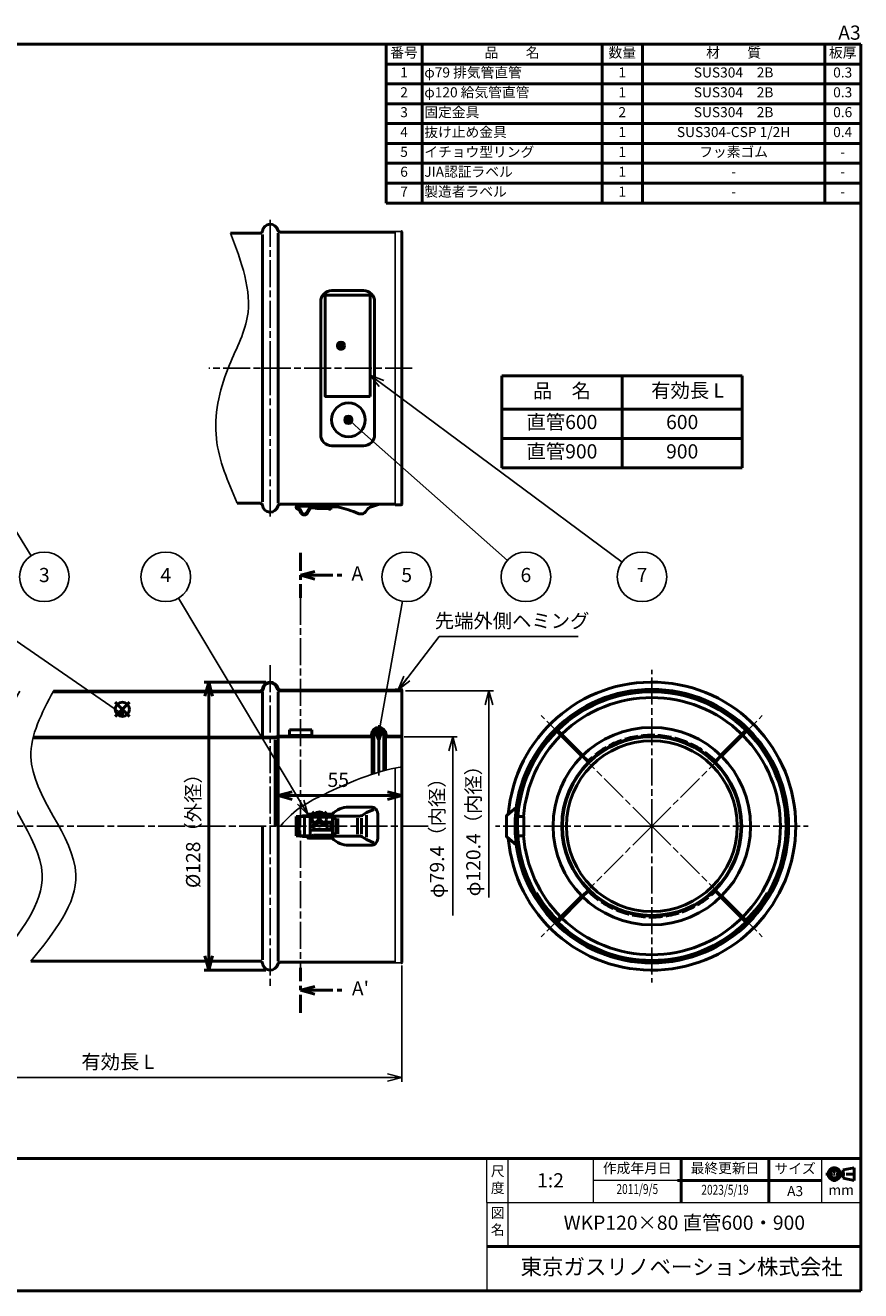
# Model space of a CAD drawing. Units: millimetres. Extents: x 0 to 770, y 0 to 562.
# Drawn here: x 399 to 770, y 0 to 562 of the extents above; entities that cross this region are included whole.
import ezdxf
from ezdxf.enums import TextEntityAlignment as Align

# ---------------------------------------------------------------- set-up
doc = ezdxf.new("R2010")
doc.units = ezdxf.units.MM
doc.header["$LTSCALE"] = 2
for name, pattern in [('AM_ISO02W050x2', [3.75, 3, -0.75]), ('AM_ISO08W050', [18, 12, -1.5, 3, -1.5]), ('AM_ISO08W050x2', [9, 6, -0.75, 1.5, -0.75]), ('CENTER', [7, 4, -1, 1, -1]), ('CENTER2', [1.125, 0.75, -0.125, 0.125, -0.125])]:
    doc.linetypes.add(name, pattern=pattern)
for name, color, linetype, lineweight in [('AM_0', 7, 'Continuous', 50), ('AM_10', 7, 'AM_ISO08W050', 50), ('AM_3', 3, 'AM_ISO02W050x2', 35), ('AM_5', 2, 'Continuous', 25), ('AM_7', 4, 'AM_ISO08W050x2', 25), ('AM_8', 1, 'Continuous', 25), ('AM_BOR', 7, 'Continuous', 50)]:
    doc.layers.add(name, color=color, linetype=linetype, lineweight=lineweight)
doc.layers.add('AM_12', color=7, linetype='Continuous', lineweight=50, plot=False)
doc.styles.add('ACJISTS', font='simplex.shx', dxfattribs={"bigfont": 'bigfont.shx'})
doc.styles.add('SIMPLEX', font='simplex', dxfattribs={"bigfont": 'bigfont'})
doc.styles.get("Standard").update_dxf_attribs({"font": 'simplex.shx', "bigfont": 'bigfont.shx'})
doc.dimstyles.new('AM_JIS$0', dxfattribs={"dimtxt": 3.15, "dimasz": 3.15, "dimexe": 1, "dimexo": 1, "dimgap": 1.5, "dimtad": 3, "dimdec": 8, "dimdsep": 46, "dimtxsty": 'STANDARD', "dimblk": 'OPEN30', "dimcen": 0, "dimclrd": 2, "dimclre": 2, "dimclrt": 2, "dimadec": 8, "dimazin": 2, "dimtol": 1, "dimtp": 0.1, "dimtm": 0.1, "dimtfac": 0.51, "dimtdec": 8, "dimtmove": 0, "dimatfit": 3, "dimldrblk": 'OPEN30', "dimfxl": 1, "dimlwd": -1, "dimlwe": -1, "dimarcsym": 0})
doc.dimstyles.new('AM_JIS$4', dxfattribs={"dimtxt": 3.15, "dimasz": 3.15, "dimexe": 1, "dimexo": 1, "dimgap": 1.5, "dimtad": 3, "dimtoh": 1, "dimdec": 8, "dimdsep": 46, "dimtxsty": 'STANDARD', "dimblk": 'OPEN30', "dimcen": 0, "dimse1": 1, "dimclrd": 2, "dimclre": 2, "dimclrt": 2, "dimadec": 0, "dimazin": 2, "dimtp": 0.1, "dimtm": 0.1, "dimtfac": 0.71, "dimtdec": 8, "dimtofl": 0, "dimtmove": 0, "dimatfit": 0, "dimldrblk": 'OPEN30', "dimfxl": 1, "dimlwd": -1, "dimlwe": -1, "dimarcsym": 0})

# ---------------------------------------------------------------- blocks, each defined once
blk = doc.blocks.new('WEB用JIS-A3')
at = {"layer": 'AM_BOR'}
for p, q in [((385, 277), (0, 277)), ((385, 277), (385, 0)), ((0, 0), (385, 0)), ((298.5, 0), (298.5, 0))]:
    blk.add_line(p, q, dxfattribs=at)
at = {"layer": 'AM_BOR', "style": 'SIMPLEX'}
blk.add_text('A3', height=3.15, dxfattribs=at).set_placement((385, 277), align=Align.BOTTOM_RIGHT)
blk = doc.blocks.new('A$C9c61d248')
at = {"layer": 'AM_BOR', "color": 2, "insert": (12, 5.97), "char_height": 4.48, "width": 24, "attachment_point": 5, "style": 'SIMPLEX'}
blk.add_mtext('図\\P名', dxfattribs=at)
blk = doc.blocks.new('A$C2ce45380')
at = {"layer": 'AM_BOR', "color": 2, "insert": (12, 5.97), "char_height": 4.48, "width": 24, "attachment_point": 5, "style": 'SIMPLEX'}
blk.add_mtext('尺\\P度', dxfattribs=at)
blk = doc.blocks.new('WEB用TGRV表題欄A3')
at = {"layer": 'AM_BOR'}
for p, q in [((385, 29.4), (0, 29.4)), ((345.09, 29.23), (345.09, 19.78)), ((364.59, 29.23), (364.59, 19.78)), ((385, 29.4), (385, 0)), ((301.9, 9.8), (385, 9.8)), ((0, 0), (385, 0))]:
    blk.add_line(p, q, dxfattribs=at)
at = {"layer": 'AM_BOR', "color": 2}
for p, q in [((10.98, 25.55), (10.98, 29.4)), ((0, 25.55), (10.98, 25.55)), ((381.13, 26.82), (383.58, 27.3)), ((381.13, 26.82), (381.13, 24.99)), ((383.58, 27.3), (383.58, 24.51)), ((344.25, 24.5), (376.25, 24.5)), ((383.58, 24.51), (381.13, 24.99))]:
    blk.add_line(p, q, dxfattribs=at)
at = {"layer": 'AM_BOR', "lineweight": 20}
for p, q in [((301.9, 19.6), (301.9, 29.4)), ((306.6, 29.4), (306.6, 19.6)), ((325.5, 29.4), (325.5, 19.6)), ((376.25, 29.4), (376.25, 19.6)), ((376.25, 24.5), (325.5, 24.5)), ((301.9, 19.6), (385, 19.6)), ((301.9, 19.6), (301.9, 0)), ((306.6, 19.6), (306.6, 9.8)), ((385, 19.6), (385, 9.8))]:
    blk.add_line(p, q, dxfattribs=at)
at = {"layer": 'AM_BOR', "color": 4, "linetype": 'CENTER2'}
for p, q in [((377.26, 25.91), (383.88, 25.91)), ((379.13, 27.6), (379.13, 24.21))]:
    blk.add_line(p, q, dxfattribs=at)
at = {"layer": 'AM_BOR'}
blk.add_lwpolyline([(0, 29.4), (0, 0)], dxfattribs=at)
at = {"layer": 'AM_BOR', "color": 2}
for radius in [1.39, 0.914]:
    blk.add_circle((379.13, 25.91), radius, dxfattribs=at)
at = {"layer": 'AM_BOR', "lineweight": 20, "xscale": 0.5, "yscale": 0.5}
for name, p in [('A$C2ce45380', (298.32, 21.43)), ('A$C9c61d248', (298.33, 12.13))]:
    blk.add_blockref(name, p, dxfattribs=at)
at = {"layer": 'AM_BOR', "color": 2, "style": 'SIMPLEX'}
for s, p in [('備\u3000考', (5.49, 27.48)), ('作成年月日', (335.34, 26.95)), ('最終更新日', (354.84, 26.95)), ('サイズ', (370.42, 26.86)), ('mm', (380.66, 22.1))]:
    blk.add_text(s, height=2.24, dxfattribs=at).set_placement(p, align=Align.MIDDLE)
blk.add_text('A3', height=2.24, dxfattribs=at).set_placement((370.42, 22.14), align=Align.MIDDLE_CENTER)
at = {"layer": 'AM_BOR', "color": 2, "insert": (309.39, 7.04), "char_height": 3.5, "width": 75.6206, "attachment_point": 1}
blk.add_mtext('{\\fMeiryo|b1|i0|c128|p50;東京ガスリノベーション株式会社}', dxfattribs=at)
at = {"layer": 'AM_BOR', "color": 2}
for tag, p in [('GEN-TITLE-SCA', (316.05, 24.12)), ('タイトル1', (345.8, 14.7))]:
    blk.add_attdef(tag, text='', height=3.15, dxfattribs=at).set_placement(p, align=Align.MIDDLE)
at = {"layer": 'AM_BOR', "color": 2, "style": 'ACJISTS'}
for tag, p in [('備考1', (4.77, 20.69)), ('備考2', (4.77, 16.49)), ('備考3', (4.77, 12.29)), ('備考4', (4.77, 8.09)), ('備考5', (4.77, 3.87))]:
    blk.add_attdef(tag, p, '', height=2.25, dxfattribs=at)
at = {"layer": 'AM_BOR', "color": 2, "width": 0.75}
for tag, p in [('GEN-TITLE-DAT', (335.34, 22.3)), ('GEN-TITLE-DA', (354.84, 22.14))]:
    blk.add_attdef(tag, text='', height=2.2, dxfattribs=at).set_placement(p, align=Align.MIDDLE)
blk = doc.blocks.new('_Open30')
at = {"color": 0, "linetype": 'ByBlock', "lineweight": -2}
for p, q in [((-1, 0.268), (0, 0)), ((0, 0), (-1, -0.268)), ((0, 0), (-1, 0))]:
    blk.add_line(p, q, dxfattribs=at)
blk = doc.blocks.new('*D44')
at = {"layer": 'AM_5', "color": 2, "transparency": 16777216}
for p, q in [((567, 246.17), (590.63, 246.17)), ((588.63, 166.77), (588.63, 239.87))]:
    blk.add_line(p, q, dxfattribs=at)
at = {"layer": 'Defpoints', "color": 0, "transparency": 16777216}
for p in [(565, 246.17), (588.63, 246.17), (566, 166.77)]:
    blk.add_point(p, dxfattribs=at)
at = {"layer": 'AM_5', "color": 2, "transparency": 16777216, "xscale": 6.299999999999999, "yscale": 6.299999999999999, "zscale": 6.299999999999999, "rotation": 90}
blk.add_blockref('_Open30', (588.63, 246.17), dxfattribs=at)
at = {"layer": 'AM_5', "color": 2, "transparency": 16777216, "insert": (582.48, 203.32), "char_height": 6.3, "attachment_point": 5, "rotation": 90}
blk.add_mtext('φ79.4（内径）', dxfattribs=at)
blk = doc.blocks.new('_None')
blk = doc.blocks.new('*D45')
at = {"layer": 'AM_5', "color": 2, "transparency": 16777216}
for p, q in [((313.4, 144.47), (313.4, 92.76)), ((566, 144.47), (566, 92.76)), ((319.7, 94.76), (559.7, 94.76))]:
    blk.add_line(p, q, dxfattribs=at)
at = {"layer": 'Defpoints', "color": 0, "transparency": 16777216}
for p in [(313.4, 146.47), (566, 146.47), (566, 94.76)]:
    blk.add_point(p, dxfattribs=at)
at = {"layer": 'AM_5', "color": 2, "transparency": 16777216, "xscale": 6.299999999999999, "yscale": 6.299999999999999, "zscale": 6.299999999999999, "rotation": 180}
blk.add_blockref('_Open30', (313.4, 94.76), dxfattribs=at)
at = {"layer": 'AM_5', "color": 2, "transparency": 16777216, "xscale": 6.299999999999999, "yscale": 6.299999999999999, "zscale": 6.299999999999999}
blk.add_blockref('_Open30', (566, 94.76), dxfattribs=at)
at = {"layer": 'AM_5', "color": 2, "transparency": 16777216, "insert": (439.7, 100.91), "char_height": 6.3, "attachment_point": 5}
blk.add_mtext('有効長 L', dxfattribs=at)
blk = doc.blocks.new('*D47')
at = {"layer": 'AM_0', "color": 2, "transparency": 16777216}
for p, q in [((511, 208.47), (511, 222.06)), ((517.3, 220.06), (559.7, 220.06)), ((566, 193.33), (566, 222.06))]:
    blk.add_line(p, q, dxfattribs=at)
at = {"layer": 'Defpoints', "color": 0, "transparency": 16777216}
for p in [(566, 220.06), (511, 206.47), (566, 191.33)]:
    blk.add_point(p, dxfattribs=at)
at = {"layer": 'AM_0', "color": 2, "transparency": 16777216, "xscale": 6.299999999999999, "yscale": 6.299999999999999, "zscale": 6.299999999999999, "rotation": 180}
blk.add_blockref('_Open30', (511, 220.06), dxfattribs=at)
at = {"layer": 'AM_0', "color": 2, "transparency": 16777216, "xscale": 6.299999999999999, "yscale": 6.299999999999999, "zscale": 6.299999999999999}
blk.add_blockref('_Open30', (566, 220.06), dxfattribs=at)
at = {"layer": 'AM_0', "color": 2, "transparency": 16777216, "insert": (537.75, 226.21), "char_height": 6.3, "attachment_point": 5}
blk.add_mtext('55', dxfattribs=at)
blk = doc.blocks.new('A$C553D3940')
at = {"layer": 'AM_8'}
h = blk.add_hatch(dxfattribs=at)
h.set_pattern_fill('_U', color=256, scale=0.8, angle=45, style=0, pattern_type=0)
h.set_pattern_definition([(45, (-459.19365, -375.9932), (-0.5656854, 0.5656854), [])])
h.paths.add_polyline_path([(0, -2.25), (2.12, -2.25, 0.319507), (2.24, -2.05, 0.388355), (0, 0)])
h.paths.add_polyline_path([(0, 0, 0.388355), (-2.24, -2.05, 0.319507), (-2.12, -2.25), (0, -2.25)])
h.paths.add_polyline_path([(0, -2.25), (-2.12, -2.25, 0.071768), (-2.07, -2.27, -0.293981), (-0.67, -3.46), (-0.19, -4.96, 0.325916), (0, -5.1)])
h.paths.add_polyline_path([(0, -5.1, 0.325916), (0.19, -4.96), (0.67, -3.46, -0.293981), (2.07, -2.27, 0.071768), (2.12, -2.25), (0, -2.25)])
for p, q in [((-0.69, -3.4), (-0.19, -4.96)), ((0.69, -3.4), (0.19, -4.96))]:
    blk.add_line(p, q)
for centre, radius, start, end in [((0, -2.25), 2.25, 5.1042, 174.8958), ((-2.04, -2.07), 0.2, 174.8958, 262.1918), ((-2.3, -3.95), 1.7, 18.9246, 82.1918), ((0, -4.9), 0.2, 197.7935, 342.2065), ((2.3, -3.95), 1.7, 97.8082, 161.0754), ((2.04, -2.07), 0.2, 277.8082, 5.1042)]:
    blk.add_arc(centre, radius, start, end)
blk = doc.blocks.new('*D41')
at = {"layer": 'AM_5', "color": 2, "transparency": 16777216}
for p, q in [((564.78, 267.51), (582.63, 290.75)), ((582.63, 290.75), (644.43, 290.75)), ((568.25, 272.03), (564.78, 267.51))]:
    blk.add_line(p, q, dxfattribs=at)
at = {"layer": 'Defpoints', "color": 0, "transparency": 16777216}
for p in [(564.6, 267.27), (564.78, 267.51)]:
    blk.add_point(p, dxfattribs=at)
at = {"layer": 'AM_5', "color": 2, "transparency": 16777216, "xscale": 6.299999999999999, "yscale": 6.299999999999999, "zscale": 6.299999999999999, "rotation": 232.4937902761966}
blk.add_blockref('_Open30', (564.42, 267.03), dxfattribs=at)
at = {"layer": 'AM_5', "color": 2, "transparency": 16777216, "insert": (615.03, 296.9), "char_height": 6.3, "attachment_point": 5}
blk.add_mtext('先端外側ヘミング\\P', dxfattribs=at)
blk = doc.blocks.new('*S54')
at = {"layer": 'AM_12', "color": 4}
for p, q in [((526.2, 206.47), (532.5, 212.77)), ((526.2, 212.77), (532.5, 206.47))]:
    blk.add_line(p, q, dxfattribs=at)
blk.add_circle((529.35, 209.62), 3.15, dxfattribs=at)
blk = doc.blocks.new('*D42')
at = {"layer": 'AM_5', "color": 2, "transparency": 16777216}
for p, q in [((567.67, 266.67), (606.75, 266.67)), ((604.75, 260.37), (604.75, 174.82))]:
    blk.add_line(p, q, dxfattribs=at)
at = {"layer": 'Defpoints', "color": 0, "transparency": 16777216}
for p in [(565.67, 266.67), (604.75, 266.67), (563, 146.27)]:
    blk.add_point(p, dxfattribs=at)
at = {"layer": 'AM_5', "color": 2, "transparency": 16777216, "xscale": 6.299999999999999, "yscale": 6.299999999999999, "zscale": 6.299999999999999, "rotation": 90}
blk.add_blockref('_Open30', (604.75, 266.67), dxfattribs=at)
at = {"layer": 'AM_5', "color": 2, "transparency": 16777216, "insert": (598.6, 206.47), "char_height": 6.3, "attachment_point": 5, "rotation": 90}
blk.add_mtext('φ120.4（内径）', dxfattribs=at)
blk = doc.blocks.new('*D48')
at = {"layer": 'AM_0', "color": 2, "transparency": 16777216}
for p, q in [((505.5, 270.47), (478.18, 270.47)), ((480.18, 264.17), (480.18, 148.77)), ((505.5, 142.47), (478.18, 142.47))]:
    blk.add_line(p, q, dxfattribs=at)
at = {"layer": 'Defpoints', "color": 0, "transparency": 16777216}
for p in [(507.5, 270.47), (480.18, 142.47), (507.5, 142.47)]:
    blk.add_point(p, dxfattribs=at)
at = {"layer": 'AM_0', "color": 2, "transparency": 16777216, "xscale": 6.299999999999999, "yscale": 6.299999999999999, "zscale": 6.299999999999999}
for p, rotation in [((480.18, 270.47), 90), ((480.18, 142.47), 270)]:
    blk.add_blockref('_Open30', p, dxfattribs=dict(at, rotation=rotation))
at = {"layer": 'AM_0', "color": 2, "transparency": 16777216, "insert": (474.03, 206.47), "char_height": 6.3, "attachment_point": 5, "rotation": 90}
blk.add_mtext('%%c128（外径）', dxfattribs=at)
blk = doc.blocks.new('*S56')
at = {"layer": 'AM_12', "color": 4}
for p, q in [((554.42, 247.1), (557.57, 250.25)), ((554.42, 250.25), (557.57, 247.1))]:
    blk.add_line(p, q, dxfattribs=at)
blk.add_circle((555.99, 248.68), 1.58, dxfattribs=at)
blk = doc.blocks.new('A$C456F177F')
at = {"layer": 'AM_0'}
for p, q in [((-12.18, 5.02), (-10.75, 6)), ((-10.75, 6), (-7.47, 7.39)), ((-41.99, 4.35), (-34.79, 4.35)), ((-41.99, -4.35), (-41.99, 4.35)), ((-40.68, 4.35), (-40.68, -4.35)), ((-38.33, 4.35), (-38.33, -4.35)), ((-37, 4.8), (-37, 4.35)), ((-37, 4.8), (-37, 4.35)), ((-36.5, 5.3), (-25.91, 5.3)), ((-36, 4.8), (-36, 4.35)), ((-36, 4.5), (-23.52, 4.5)), ((-35.79, 4.35), (-35.79, -4.35)), ((-25.79, 1.75), (-35.79, 1.75)), ((-34.79, 4.35), (-34.29, 4)), ((-34.29, 4), (-25.36, 4)), ((-26.58, 1.5), (-33, 1.5)), ((-28.2, 1), (-28.2, 0)), ((-28.2, -1), (-28.2, 0)), ((-26.58, 0), (-26.58, 1.5)), ((-26.58, 0), (-26.58, -1.5)), ((-25.79, 4), (-25.79, -4)), ((-25.79, -1.75), (-25.79, 1.75)), ((-24.36, 3), (-25.36, 4)), ((-24.36, 3), (-24.36, -3)), ((-23.52, 4.5), (-13.87, 4.5)), ((-23.52, 3.41), (-23.52, 0)), ((-14.63, 3.48), (-14.63, -3.57)), ((-12.95, 3.54), (-12.95, -3.51)), ((-10.75, 4.92), (-10.75, -4.9)), ((-5.71, 4.5), (-5.71, -4.5)), ((-5.71, 4.04), (-5.71, -3.35)), ((-34.79, -4.35), (-41.99, -4.35)), ((-37, -4.35), (-37, -4.8)), ((-37, -4.35), (-37, -4.8)), ((-36.5, -5.3), (-25.91, -5.3)), ((-36, -4.35), (-36, -4.8)), ((-36, -4.5), (-23.52, -4.5)), ((-25.79, -1.75), (-35.79, -1.75)), ((-34.79, -4.35), (-34.29, -4)), ((-34.29, -4), (-25.36, -4)), ((-26.58, -1.5), (-33, -1.5)), ((-24.36, -3), (-25.36, -4)), ((-23.52, 0), (-23.52, -3.4)), ((-23.52, -4.5), (-13.87, -4.5)), ((-10.75, -6), (-12.18, -5.02)), ((-10.75, -6), (-7.47, -7.39))]:
    blk.add_line(p, q, dxfattribs=at)
blk.add_lwpolyline([(-25.91, -5.3, 0.208712), (-18.58, -8.5), (-8.71, -8.5, 0.414214), (-5.71, -5.5), (-5.71, 5.5, 0.414214), (-8.71, 8.5), (-18.58, 8.5, 0.208712), (-25.91, 5.3, -0.208712)], format="xyb", dxfattribs=at)
for centre, radius, start, end in [((-36.5, 4.8), 0.5, 0, 180), ((-33, 0), 1.5, 90, 180), ((-33, 0), 1.5, 180, 270), ((-13.87, 7.5), 3, 270, 304.3737), ((-36.5, -4.8), 0.5, 180, 360), ((-13.87, -7.5), 3, 55.6263, 90)]:
    blk.add_arc(centre, radius, start, end, dxfattribs=at)
blk = doc.blocks.new('A$C0D750EE1')
at = {"layer": 'AM_5'}
for points in [[(-17.39, 60), (-22.55, 50.28), (-37.09, 22.92), (6.41, -18.22), (-17.11, -47.3), (-27.39, -60)], [(-2.39, 60), (-7.55, 50.28), (-22.09, 22.92), (21.41, -18.22), (-2.11, -47.3), (-12.39, -60)]]:
    blk.add_open_spline(points, degree=3, knots=[0, 0, 0, 0, 30.824072, 86.813064, 130.240679, 130.240679, 130.240679, 130.240679], dxfattribs=at)
blk = doc.blocks.new('A$C49E334B2')
at = {"layer": 'AM_0'}
for p, q in [((-64.46, 4.75), (-60.15, 8.47)), ((-64.66, -4.4), (-64.66, 4.4)), ((-59.54, 4.35), (-56.85, 4.35)), ((-56.85, 4.35), (-56.85, -4.35)), ((-64.46, -4.75), (-60.15, -8.47)), ((-56.85, -4.35), (-59.54, -4.35))]:
    blk.add_line(p, q, dxfattribs=at)
for centre, start, end in [((-64.26, 4.4), 119.0546, 180), ((-64.26, -4.4), 180, 240.9454)]:
    blk.add_arc(centre, 0.4, start, end, dxfattribs=at)
blk = doc.blocks.new('*S58')
at = {"layer": 'AM_12', "color": 4}
for p, q in [((438.62, 255.23), (444.92, 261.53)), ((438.62, 261.53), (444.92, 255.23))]:
    blk.add_line(p, q, dxfattribs=at)
blk.add_circle((441.77, 258.38), 3.15, dxfattribs=at)
blk = doc.blocks.new('*S59')
at = {"layer": 'AM_12', "color": 4}
for p, q in [((540.5, 418.4), (537.35, 421.55)), ((540.5, 421.55), (537.35, 418.4))]:
    blk.add_line(p, q, dxfattribs=at)
blk.add_circle((538.93, 419.97), 1.58, dxfattribs=at)
blk = doc.blocks.new('*S60')
at = {"layer": 'AM_12', "color": 4}
for p, q in [((540.69, 385.47), (543.84, 388.62)), ((540.69, 388.62), (543.84, 385.47))]:
    blk.add_line(p, q, dxfattribs=at)
blk.add_circle((542.27, 387.04), 1.58, dxfattribs=at)
blk = doc.blocks.new('*S61')
at = {"layer": 'AM_0', "color": 7}
for p, q in [((559, 483.39), (559, 554)), ((559, 554), (770, 554)), ((770, 554), (770, 483.39)), ((559, 483.39), (770, 483.39))]:
    blk.add_line(p, q, dxfattribs=at)
at = {"layer": 'AM_0', "color": 1}
for p, q in [((575, 554), (575, 545.17)), ((655, 554), (655, 545.17)), ((673, 554), (673, 545.17)), ((754, 554), (754, 545.17)), ((559, 545.17), (770, 545.17)), ((575, 545.17), (575, 536.35)), ((655, 545.17), (655, 536.35)), ((673, 545.17), (673, 536.35)), ((754, 545.17), (754, 536.35)), ((559, 536.35), (770, 536.35)), ((575, 536.35), (575, 527.52)), ((655, 536.35), (655, 527.52)), ((673, 536.35), (673, 527.52)), ((754, 536.35), (754, 527.52)), ((559, 527.52), (770, 527.52)), ((575, 527.52), (575, 518.69)), ((655, 527.52), (655, 518.69)), ((673, 527.52), (673, 518.69)), ((754, 527.52), (754, 518.69)), ((559, 518.69), (770, 518.69)), ((575, 518.69), (575, 509.87)), ((655, 518.69), (655, 509.87)), ((673, 518.69), (673, 509.87)), ((754, 518.69), (754, 509.87)), ((559, 509.87), (770, 509.87)), ((575, 509.87), (575, 501.04)), ((655, 509.87), (655, 501.04)), ((673, 509.87), (673, 501.04)), ((754, 509.87), (754, 501.04)), ((559, 501.04), (770, 501.04)), ((575, 501.04), (575, 492.21)), ((655, 501.04), (655, 492.21)), ((673, 501.04), (673, 492.21)), ((754, 501.04), (754, 492.21)), ((559, 492.21), (770, 492.21)), ((575, 492.21), (575, 483.39)), ((655, 492.21), (655, 483.39)), ((673, 492.21), (673, 483.39)), ((754, 492.21), (754, 483.39))]:
    blk.add_line(p, q, dxfattribs=at)
at = {"layer": 'AM_0', "color": 2, "char_height": 4.48, "style": 'ACJISTS'}
for s, insert, width, attachment_point in [('番号', (567, 552.5), 14, 2), ('品\u3000\u3000名', (615, 552.5), 78, 2), ('数量', (664, 552.5), 16, 2), ('材\u3000\u3000質', (713.5, 552.5), 79, 2), ('板厚', (762, 552.5), 14, 2), ('1', (567, 543.67), 14, 2), ('φ79 排気管直管', (576, 543.67), 78, 1), ('1', (664, 543.67), 16, 2), ('SUS304\u30002B', (713.5, 543.67), 79, 2), ('0.3', (762, 543.67), 14, 2), ('2', (567, 534.85), 14, 2), ('φ120 給気管直管', (576, 534.85), 78, 1), ('1', (664, 534.85), 16, 2), ('SUS304\u30002B', (713.5, 534.85), 79, 2), ('0.3', (762, 534.85), 14, 2), ('3', (567, 526.02), 14, 2), ('固定金具', (576, 526.02), 78, 1), ('2', (664, 526.02), 16, 2), ('SUS304\u30002B', (713.5, 526.02), 79, 2), ('0.6', (762, 526.02), 14, 2), ('抜け止め金具', (576, 517.19), 78, 1), ('SUS304-CSP 1/2H', (713.5, 517.19), 79, 2), ('4', (567, 517.19), 14, 2), ('1', (664, 517.19), 16, 2), ('0.4', (762, 517.19), 14, 2), ('5', (567, 508.37), 14, 2), ('イチョウ型リング', (576, 508.37), 78, 1), ('1', (664, 508.37), 16, 2), ('フッ素ゴム', (713.5, 508.37), 79, 2), ('-', (762, 508.37), 14, 2), ('6', (567, 499.54), 14, 2), ('JIA認証ラベル', (576, 499.54), 78, 1), ('1', (664, 499.54), 16, 2), ('-', (713.5, 499.54), 79, 2), ('-', (762, 499.54), 14, 2), ('7', (567, 490.71), 14, 2), ('製造者ラベル', (576, 490.71), 78, 1), ('1', (664, 490.71), 16, 2), ('-', (713.5, 490.71), 79, 2), ('-', (762, 490.71), 14, 2)]:
    blk.add_mtext(s, dxfattribs=dict(at, insert=insert, width=width, attachment_point=attachment_point))
blk = doc.blocks.new('*S63')
at = {"layer": 'AM_5'}
h = blk.add_hatch(color=2, dxfattribs=at)
edge = h.paths.add_edge_path(flags=0)
edge.add_arc((441.41, 256.45), 1.12, 0, 360)
at = {"layer": 'AM_5', "color": 2}
blk.add_line((362.15, 311.01), (436.23, 260.03), dxfattribs=at)
at = {"layer": 'AM_5', "color": 2, "linetype": 'Continuous'}
blk.add_line((440.49, 257.09), (436.23, 260.03), dxfattribs=at)
at = {"layer": 'AM_5', "color": 2}
blk.add_circle((353.07, 317.26), 11.02, dxfattribs=at)
at = {"layer": 'AM_5', "color": 2, "insert": (353.07, 317.26), "char_height": 6.3, "attachment_point": 5, "style": 'ACJISTS'}
blk.add_mtext('2', dxfattribs=at)
blk = doc.blocks.new('*S64')
at = {"layer": 'AM_5', "color": 2, "linetype": 'Continuous'}
for p, q in [((322.38, 454.21), (319.07, 459.57)), ((323.82, 455.1), (319.07, 459.57)), ((319.07, 459.57), (320.95, 453.32))]:
    blk.add_line(p, q, dxfattribs=at)
at = {"layer": 'AM_5', "color": 2}
blk.add_line((401.27, 326.64), (322.38, 454.21), dxfattribs=at)
blk.add_circle((407.07, 317.26), 11.02, dxfattribs=at)
at = {"layer": 'AM_5', "color": 2, "insert": (407.07, 317.26), "char_height": 6.3, "attachment_point": 5, "style": 'ACJISTS'}
blk.add_mtext('3', dxfattribs=at)
blk = doc.blocks.new('*S65')
at = {"layer": 'AM_5', "color": 2}
blk.add_line((466.73, 307.8), (521.02, 217.11), dxfattribs=at)
at = {"layer": 'AM_5', "color": 2, "linetype": 'Continuous'}
for p, q in [((519.57, 216.24), (524.26, 211.7)), ((521.02, 217.11), (524.26, 211.7)), ((524.26, 211.7), (522.47, 217.97))]:
    blk.add_line(p, q, dxfattribs=at)
at = {"layer": 'AM_5', "color": 2}
blk.add_circle((461.07, 317.26), 11.02, dxfattribs=at)
at = {"layer": 'AM_5', "color": 2, "insert": (461.07, 317.26), "char_height": 6.3, "attachment_point": 5, "style": 'ACJISTS'}
blk.add_mtext('4', dxfattribs=at)
blk = doc.blocks.new('*S66')
at = {"layer": 'AM_5'}
h = blk.add_hatch(color=2, dxfattribs=at)
edge = h.paths.add_edge_path(flags=0)
edge.add_arc((555.75, 247.33), 1.13, 0, 360)
at = {"layer": 'AM_5', "color": 2}
blk.add_line((566.24, 306.4), (556.86, 253.53), dxfattribs=at)
at = {"layer": 'AM_5', "color": 2, "linetype": 'Continuous'}
blk.add_line((555.95, 248.44), (556.86, 253.53), dxfattribs=at)
at = {"layer": 'AM_5', "color": 2}
blk.add_circle((568.17, 317.26), 11.02, dxfattribs=at)
at = {"layer": 'AM_5', "color": 2, "insert": (568.17, 317.26), "char_height": 6.3, "attachment_point": 5, "style": 'ACJISTS'}
blk.add_mtext('5', dxfattribs=at)
blk = doc.blocks.new('*S67')
at = {"layer": 'AM_5'}
h = blk.add_hatch(color=2, dxfattribs=at)
edge = h.paths.add_edge_path(flags=0)
edge.add_arc((542.22, 387.27), 1.13, 0, 360)
at = {"layer": 'AM_5', "color": 2, "linetype": 'Continuous'}
blk.add_line((543.06, 386.53), (546.94, 383.09), dxfattribs=at)
at = {"layer": 'AM_5', "color": 2}
blk.add_line((612.92, 324.57), (546.94, 383.09), dxfattribs=at)
blk.add_circle((621.16, 317.26), 11.02, dxfattribs=at)
at = {"layer": 'AM_5', "color": 2, "insert": (621.16, 317.26), "char_height": 6.3, "attachment_point": 5, "style": 'ACJISTS'}
blk.add_mtext('6', dxfattribs=at)
blk = doc.blocks.new('*S68')
at = {"layer": 'AM_5', "color": 2, "linetype": 'Continuous'}
for p, q in [((556.99, 403.15), (551.93, 406.9)), ((557.99, 404.5), (551.93, 406.9)), ((551.93, 406.9), (555.98, 401.79))]:
    blk.add_line(p, q, dxfattribs=at)
at = {"layer": 'AM_5', "color": 2}
blk.add_line((663.93, 323.83), (556.99, 403.15), dxfattribs=at)
blk.add_circle((672.78, 317.26), 11.02, dxfattribs=at)
at = {"layer": 'AM_5', "color": 2, "insert": (672.78, 317.26), "char_height": 6.3, "attachment_point": 5, "style": 'ACJISTS'}
blk.add_mtext('7', dxfattribs=at)

msp = doc.modelspace()

# ---------------------------------------------------------------- linework, layer by layer
for p, q in [((565.70384538, 470.79165075), (563.00384538, 470.79165075)), ((563.00384538, 470.79165075), (563.00384538, 409.99165075)), ((563.00384538, 470.79121296), (563.00384538, 409.99165075)), ((563.00384538, 349.19208854), (563.00384538, 409.99165075)), ((563.00384538, 349.19165075), (563.00384538, 409.99165075)), ((565.70384538, 349.19165075), (563.00384538, 349.19165075)), ((565.70384538, 267.26712816), (563.00384538, 267.26712816)), ((563.00384538, 267.26712816), (563.00384538, 266.96712816)), ((563.00384538, 145.66756595), (563.00384538, 232.24573257)), ((565.70384538, 145.66712816), (563.00384538, 145.66712816))]:
    msp.add_line(p, q)
at = {"layer": 'AM_0'}
for p, q in [((503.03170943, 469.99165075), (489.87878864, 469.99165075)), ((504.00384538, 469.36525816), (504.00384538, 409.99121296)), ((511.00384538, 469.99121296), (511.00384538, 409.99121296)), ((563.00384538, 470.49165075), (511.89132758, 470.49165075)), ((566.00384538, 470.49165075), (566.00384538, 409.99165075)), ((548.92675994, 444.47309593), (534.92675994, 444.47309593)), ((529.92675994, 380.47309593), (529.92675994, 439.47309593)), ((553.92675994, 439.47309593), (553.92675994, 380.47309593)), ((511.00384538, 409.99121296), (511.00384538, 424.09233596)), ((511.00384538, 409.99121296), (511.00384538, 424.09233596)), ((504.00384538, 350.61804333), (504.00384538, 409.99208854)), ((511.00384538, 349.99208854), (511.00384538, 409.99208854)), ((511.00384538, 409.99208854), (511.00384538, 395.89096553)), ((511.00384538, 409.99208854), (511.00384538, 395.89096553)), ((566.00384538, 349.49165075), (566.00384538, 409.99165075)), ((548.92675994, 375.47309593), (534.92675994, 375.47309593)), ((503.03170943, 349.99165075), (492.84881274, 349.99165075)), ((511.00384538, 349.49165075), (511.00384538, 349.49165075)), ((563.00384538, 349.49165075), (511.89132758, 349.49165075)), ((520.00384538, 349.08084931), (525.00384538, 349.08084931)), ((525.00384538, 348.68084931), (520.00384538, 348.68084931)), ((525.00384538, 348.38084931), (525.00384538, 349.49165075)), ((556.05106917, 349.49165075), (551.6992082, 348.08676368)), ((565.70384538, 349.19165075), (563.00384538, 349.19165075)), ((520.00384538, 347.68084931), (520.141094, 347.68084931)), ((520.00384538, 347.28084931), (520.141094, 347.28084931)), ((521.27752097, 345.53692588), (520.31365475, 347.1819571)), ((521.6226425, 345.73914147), (520.65877626, 347.3841727)), ((523.69337154, 345.73914147), (525.00883944, 347.98425159)), ((524.03849303, 345.53692588), (525.3539618, 347.78203745)), ((525.00384538, 348.38084931), (536.94445892, 348.38084931)), ((526.6262364, 348.32637554), (525.50201957, 348.2804277)), ((527.32343169, 347.95453805), (525.51835518, 347.88076282)), ((526.52409808, 348.38084931), (528.00384538, 347.59165075)), ((528.00384538, 347.59165075), (534.50384538, 347.59165075)), ((532.80384538, 347.59165075), (534.42791535, 347.1781231)), ((534.50384538, 347.49165075), (534.42791535, 347.1781231)), ((534.50384538, 347.49165075), (534.50384538, 348.38084931)), ((547.98616316, 345.19165075), (547.47234069, 345.19165075)), ((550.86270408, 347.49061748), (549.84270073, 346.13403236)), ((410.95939135, 266.16712816), (503.03170941, 266.16712816)), ((411.11878794, 266.46712816), (503.03170941, 266.46712816)), ((504.00384538, 245.96756595), (504.00384538, 266.16756595)), ((511.00384538, 246.46756595), (511.00384538, 266.16756595)), ((565.70384538, 266.96712816), (511.89132758, 266.96712816)), ((565.70384538, 266.66712816), (511.89132758, 266.66712816)), ((566.00384538, 206.46712816), (566.00384538, 266.96756595)), ((516.00384538, 246.46756595), (516.00384538, 249.31567773)), ((516.00384538, 249.31567773), (526.00384538, 249.31567773)), ((526.00384538, 246.46756595), (526.00384538, 249.31567773)), ((553.51252363, 247.85599496), (553.51252363, 229.81188441)), ((557.99516714, 247.85599496), (557.99516714, 231.11960661)), ((646.08730141, 237.50911585), (634.91501427, 248.681403)), ((646.51446491, 237.93048049), (634.98783927, 249.45710613)), ((707.7441133, 237.93048049), (719.27073894, 249.45710613)), ((708.1712768, 237.50911585), (719.13143191, 248.46927096)), ((509.66503778, 245.66712816), (402.06155741, 245.66712816)), ((509.640209, 245.96712816), (402.13591068, 245.96712816)), ((511.00384538, 246.46712816), (509.64020902, 245.96712816)), ((511.02867414, 246.16712816), (509.66503778, 245.66712816)), ((509.66503778, 244.79330245), (509.66503778, 206.46756595)), ((552.50384538, 246.46712816), (511.00384538, 246.46712816)), ((511.00384538, 245.39810667), (511.00384538, 206.46756595)), ((552.80384538, 246.16712816), (511.02867414, 246.16712816)), ((552.50384538, 247.11712816), (552.50384538, 246.46712816)), ((552.80384538, 247.11712816), (552.80384538, 229.50305529)), ((555.75384538, 244.83841948), (555.75384538, 230.42110389)), ((558.70384538, 247.11712816), (558.70384538, 231.24024612)), ((566.00384538, 246.16712816), (558.70384538, 246.16712816)), ((566.00384538, 246.16756595), (558.95384538, 246.16756595)), ((559.00384538, 247.11712816), (559.00384538, 246.46712816)), ((566.00384538, 246.46712816), (559.00384538, 246.46712816)), ((566.00384538, 246.46756595), (559.25384538, 246.46756595)), ((566.00384538, 206.46712816), (566.00384538, 246.46712816)), ((624.9945598, 236.56712816), (625.4275725, 236.31712816)), ((729.26401841, 236.56712816), (728.83100571, 236.31712816)), ((524.00384538, 211.06712816), (522.35591302, 211.06712816)), ((504.00384538, 147.09352075), (504.00384538, 206.46756595)), ((511.00384538, 146.46756595), (511.00384538, 206.46756595)), ((511.00384538, 206.46756595), (511.00384538, 192.36644295)), ((511.00384538, 206.46756595), (511.00384538, 192.36644295)), ((566.00384538, 145.96712816), (566.00384538, 206.46712816)), ((524.00384538, 201.86712816), (522.35591302, 201.86712816)), ((625.4275725, 176.61712816), (625.8605852, 176.86712816)), ((646.08730141, 175.42514047), (635.26856766, 164.60640671)), ((646.51446491, 175.00377583), (635.34141037, 163.83072129)), ((707.7441133, 175.00377583), (718.91716784, 163.83072129)), ((708.1712768, 175.42514047), (718.99001055, 164.60640671)), ((728.83100571, 176.61712816), (728.39799301, 176.86712816)), ((503.03170943, 146.46712816), (401.11878794, 146.46712816)), ((563.00384538, 145.96712816), (511.89132758, 145.96712816))]:
    msp.add_line(p, q, dxfattribs=at)
at = {"layer": 'AM_0', "color": 7}
for p, q in [((610.4620384, 406.55698362), (717.35706571, 406.55698362)), ((610.4620384, 406.55698362), (610.4620384, 365.68247886)), ((717.35706571, 406.55698362), (717.35706571, 365.68247886)), ((610.4620384, 365.68247886), (717.35706571, 365.68247886))]:
    msp.add_line(p, q, dxfattribs=at)
at = {"layer": 'AM_0', "color": 2}
for p, q in [((663.90955205, 406.55698362), (663.90955205, 365.68247886)), ((610.4620384, 391.76614235), (717.35706571, 391.76614235)), ((610.4620384, 391.76614235), (717.35706571, 391.76614235)), ((610.4620384, 378.72431061), (717.35706571, 378.72431061))]:
    msp.add_line(p, q, dxfattribs=at)
at = {"layer": 'AM_0'}
msp.add_lwpolyline([(551.92675994, 397.47309593), (531.92675994, 397.47309593), (531.92675994, 442.47309593), (551.92675994, 442.47309593)], close=True, dxfattribs=at)
for centre, radius in [((542.26961762, 387.04163458), 7.5), ((677.1292891, 206.46712816), 60.8), ((677.1292891, 206.46712816), 60.2), ((677.1292891, 206.46712816), 43.9), ((677.1292891, 206.46712816), 40), ((677.1292891, 206.46712816), 39.7), ((677.1292891, 206.46712816), 37.96572027)]:
    msp.add_circle(centre, radius, dxfattribs=at)
for centre, radius, start, end in [((507.50384538, 470.49165075), 3.5, 12.8395884069, 173.6206297916), ((503.03170943, 470.99165075), 1, 270, 353.6206297916), ((511.89132758, 471.49165075), 1, 192.8395884069, 270), ((565.70384538, 470.49165075), 0.3, 0, 90), ((534.92675994, 439.47309593), 5, 90, 180), ((548.92675994, 439.47309593), 5, 0, 90), ((534.92675994, 380.47309593), 5, 180, 270), ((548.92675994, 380.47309593), 5, 270, 0), ((503.03170943, 348.99165075), 1, 6.3793702084, 90), ((507.50384538, 349.49165075), 3.5, 186.3793702084, 347.1604115931), ((511.89132758, 348.49165075), 1, 90, 167.1604115931), ((565.70384538, 349.49165075), 0.3, 270, 0), ((520.141094, 347.08084931), 0.6, 30.3671380384, 90), ((520.141094, 347.08084931), 0.2, 30.3671375271, 90), ((522.658007, 346.34578825), 1.6, 210.3671375271, 329.6328624729), ((522.65800702, 346.34578825), 1.2, 210.3671375271, 329.6328624729), ((525.5265217, 347.68092821), 0.6, 92.3404316021, 149.6328629841), ((525.52652255, 347.68092966), 0.2, 92.3404316021, 149.6328624729), ((536.94445892, 343.68084931), 4.7, 76.5712071939, 90), ((526.49380641, 299.91118102), 49.7, 66.2070099162, 76.5712071939), ((547.47234069, 347.49165075), 2.3, 246.2070099162, 270), ((547.98616316, 347.49165075), 2.3, 270, 323.9377263826), ((552.22147014, 346.4689743), 1.7, 107.8913474526, 143.0608452078), ((507.50384538, 266.96712816), 3.5, 12.8395884069, 173.6206297916), ((507.50384538, 266.96712816), 3.2, 12.833871416, 173.6206297916), ((677.1292891, 206.46712816), 64, 184.7823034128, 175.2176965872), ((503.03170943, 267.46712816), 1, 270, 353.6206297916), ((503.03170943, 267.46712816), 1.3, 270, 353.6206297916), ((511.89132758, 267.96712816), 1.3, 192.8395884069, 270), ((511.89132758, 267.96712816), 1, 192.8395884069, 270), ((565.70384538, 266.96712816), 0.3, 270, 90), ((677.1292891, 206.46712816), 59.7, 45.5758466745, 134.4241533255), ((677.1292891, 206.46712816), 57.15, 45.6015415445, 134.3984584555), ((555.75384538, 247.11712816), 3.25, 0, 180), ((555.75384538, 247.11712816), 2.95, 0, 180), ((677.1292891, 206.46712816), 59.7, 135, 225.5758466745), ((677.1292891, 206.46712816), 59.7, 314.4241533255, 45), ((677.1292891, 206.46712816), 57.15, 135, 175.6346818544), ((677.1292891, 206.46712816), 40, 45, 135), ((677.1292891, 206.46712816), 57.15, 315, 45), ((677.1292891, 206.46712816), 57.15, 184.3653181456, 225), ((677.1292891, 206.46712816), 59.2, 210, 225), ((677.1292891, 206.46712816), 40, 225, 315), ((677.1292891, 206.46712816), 59.2, 315, 330), ((677.1292891, 206.46712816), 59.7, 225.5758466745, 314.4241533255), ((677.1292891, 206.46712816), 57.15, 225.6015415445, 314.3984584555), ((503.03170943, 145.46712816), 1, 6.3793702084, 90), ((507.50384538, 145.96712816), 3.5, 186.3793702084, 347.1604115931), ((511.89132758, 144.96712816), 1, 90, 167.1604115931), ((565.70384538, 145.96712816), 0.3, 270, 0)]:
    msp.add_arc(centre, radius, start, end, dxfattribs=at)
at = {"layer": 'AM_0', "extrusion": (0, 0, -1)}
msp.add_ellipse((520.00384538, 348.18084931), major_axis=(1, 0), ratio=0.9, start_param=1.5707963268, end_param=4.7123889804, dxfattribs=at)
at = {"layer": 'AM_0'}
for start_param, end_param in [(0, 0.3312019587), (2.8103906949, 3.1415926536)]:
    msp.add_ellipse((522.35591302, 206.46712816), major_axis=(0, 4.6), ratio=0.652173913, start_param=start_param, end_param=end_param, dxfattribs=at)
msp.add_open_spline([(520.00384538, 347.68084931), (519.91625998, 347.68084931), (519.82880949, 347.69745298), (519.62565387, 347.77704199), (519.52668862, 347.86143954), (519.41174041, 348.04907525), (519.3927884, 348.15093673), (519.42669425, 348.34951237), (519.48151994, 348.44901691), (519.66669181, 348.60803682), (519.79743204, 348.66438407), (519.95878924, 348.67977682), (519.98131723, 348.68084931), (520.00384538, 348.68084931)], degree=3, knots=[1.5707963268, 1.5707963268, 1.5707963268, 1.5707963268, 1.9813529287, 1.9813529287, 2.6377117646, 2.6377117646, 3.2940706005, 3.2940706005, 3.9504294364, 3.9504294364, 4.6067882723, 4.6067882723, 4.7123889804, 4.7123889804, 4.7123889804, 4.7123889804], dxfattribs=at)
msp.add_point((554.8475398, 249.11712816), dxfattribs=at)
at = {"layer": 'AM_10', "color": 2, "linetype": 'CENTER'}
for p, q in [((521.00384538, 327.96582945), (521.00384538, 307.96582945)), ((527.30384538, 317.96582945), (541.00384538, 317.96582945)), ((521.00384538, 123.53043019), (521.00384538, 143.53043019)), ((527.30384538, 133.53043019), (541.00384538, 133.53043019))]:
    msp.add_line(p, q, dxfattribs=at)
at = {"layer": 'AM_10', "color": 2, "linetype": 'Continuous'}
for p, q in [((527.30384538, 319.65390935), (521.00384538, 317.96582945)), ((527.30384538, 317.96582945), (521.00384538, 317.96582945)), ((521.00384538, 317.96582945), (527.30384538, 316.27774955)), ((521.00384538, 133.53043019), (527.30384538, 135.21851009)), ((527.30384538, 133.53043019), (521.00384538, 133.53043019)), ((527.30384538, 131.8423503), (521.00384538, 133.53043019))]:
    msp.add_line(p, q, dxfattribs=at)
at = {"layer": 'AM_3'}
for p, q in [((646.0873012, 237.50911564), (648.84501843, 234.75139999)), ((646.51446491, 237.93048049), (648.84815298, 235.59679242)), ((705.41042522, 235.59679242), (707.7441133, 237.93048049)), ((705.41356035, 234.75139941), (708.1712768, 237.50911585)), ((646.0873012, 175.42514068), (648.84501843, 178.18285633)), ((646.51446491, 175.00377583), (648.84815298, 177.3374639)), ((705.41042522, 177.3374639), (707.7441133, 175.00377583)), ((705.41356035, 178.18285691), (708.1712768, 175.42514047))]:
    msp.add_line(p, q, dxfattribs=at)
for radius, start, end in [(40.6, 45.8467664819, 134.1532335181), (40, 225, 315), (40.6, 225.8467664819, 314.1532335181)]:
    msp.add_arc((677.1292891, 206.46712816), radius, start, end, dxfattribs=at)
at = {"layer": 'AM_5'}
msp.add_line((526.00384538, 247.06756595), (516.00384538, 247.06756595), dxfattribs=at)
for points, knots in [([(489.87878864, 469.99165075), (494.66401381, 457.25597666), (502.46706027, 436.48849906), (486.43395822, 408.09988763), (480.3062703, 378.77157438), (488.73654455, 359.42759766), (492.84881274, 349.99165075)], [0, 0, 0, 0, 38.2009471371, 62.2925263745, 93.9932691029, 124.1835825201, 124.1835825201, 124.1835825201, 124.1835825201]), ([(566.00384538, 232.80755668), (553.23444692, 230.66887371), (533.95351779, 222.00729788), (518.48391458, 214.23650934), (512.09835409, 206.46756595)], [0, 0, 0, 0, 38.5994539394, 64.1514570313, 64.1514570313, 64.1514570313, 64.1514570313])]:
    msp.add_open_spline(points, degree=3, knots=knots, dxfattribs=at)
at = {"layer": 'AM_7'}
for p, q in [((507.50384538, 409.99165075), (507.50384538, 475.92408887)), ((570.61523436, 409.99165075), (480.2493782, 409.99165075)), ((507.50384538, 409.99165075), (507.50384538, 344.05921262)), ((521.00384538, 307.96582945), (521.00384538, 143.53043019)), ((507.50384538, 278.05220774), (507.50384538, 134.88292416)), ((677.1292891, 206.46712816), (677.1292891, 275.94455116)), ((677.1292891, 206.46712816), (628.00133216, 255.5950851)), ((677.1292891, 206.46712816), (726.25724605, 255.5950851)), ((555.75384538, 251.29709191), (555.75384538, 228.92211621)), ((577.67424834, 206.46712816), (252.08447622, 206.46712816)), ((677.1292891, 206.46712816), (607.6518661, 206.46712816)), ((677.1292891, 206.46712816), (628.00133216, 157.33917122)), ((677.1292891, 206.46712816), (677.1292891, 136.98970516)), ((677.1292891, 206.46712816), (746.60671211, 206.46712816)), ((677.1292891, 206.46712816), (726.25724605, 157.33917122))]:
    msp.add_line(p, q, dxfattribs=at)

# ---------------------------------------------------------------- block references
at = {"layer": 'AM_0', "lineweight": 0, "xscale": 2, "yscale": 2, "zscale": 2}
msp.add_blockref('WEB用JIS-A3', (0, 0), dxfattribs=at)
at = {"layer": 'AM_0'}
for name, p in [('*S61', (0, 0)), ('A$C0D750EE1', (413.5074766, 206.46712816)), ('A$C553D3940', (555.75384538, 249.91756595)), ('A$C456F177F', (561.00384538, 206.46712816))]:
    msp.add_blockref(name, p, dxfattribs=at)
at = {"layer": 'AM_0', "lineweight": 0, "xscale": 2, "yscale": 2, "zscale": 2}
msp.add_blockref('WEB用TGRV表題欄A3', (0, 0), dxfattribs=at).add_auto_attribs({'GEN-TITLE-SCA': '1:2', 'タイトル1': 'WKP120×80 直管600・900', 'GEN-TITLE-DAT': '2011/9/5', 'GEN-TITLE-DA': '2023/5/19'})
at = {"layer": 'AM_12'}
for name in ['*S59', '*S60', '*S58', '*S56', '*S54']:
    msp.add_blockref(name, (0, 0), dxfattribs=at)
at = {"layer": 'AM_5'}
for name, p in [('*S64', (0, 0)), ('*S68', (0, 0)), ('*S67', (0, 0)), ('*S63', (0, 0)), ('*S65', (0, 0)), ('*S66', (0, 0)), ('A$C49E334B2', (677.1292891, 206.46712816))]:
    msp.add_blockref(name, p, dxfattribs=at)

# ---------------------------------------------------------------- texts
at = {"layer": 'AM_10', "color": 2, "char_height": 6.3, "attachment_point": 5, "style": 'ACJISTS'}
for s, insert in [('A', (546.25384538, 317.96582945)), ("A'", (547.60384538, 133.53043019))]:
    msp.add_mtext(s, dxfattribs=dict(at, insert=insert))
at = {"layer": 'AM_5', "color": 2, "char_height": 6.3, "attachment_point": 5, "style": 'ACJISTS'}
for s, insert in [('品\u3000名', (637.18579522, 399.16156299)), ('有効長 L', (693.05315874, 399.27932567)), ('直管600', (637.18579522, 385.24522648)), ('600', (690.63330888, 385.24522648)), ('直管900', (637.18579522, 372.20339473)), ('900', (690.63330888, 372.20339473))]:
    msp.add_mtext(s, dxfattribs=dict(at, insert=insert))

# ---------------------------------------------------------------- dimensions: what is measured, and where the dimension line sits
at = {"layer": 'AM_0'}
dim = msp.add_linear_dim(base=(480.1846648529, 142.4671281602), p1=(507.5038453838, 270.4671281602), p2=(507.5038453838, 142.4671281602), angle=90, text='<>（外径）', dimstyle='AM_JIS$0', override={"dimscale": 2, "dimpost": '%%c<>', "dimtol": 0, "dimtp": 2, "dimtm": 2}, dxfattribs=at)
dim.commit()
dim.dimension.update_dxf_attribs({"geometry": '*D48', "text_midpoint": (474.0346648529, 206.4671281602)})
dim = msp.add_linear_dim(base=(566.00384538, 220.06406645), p1=(511.00384538, 206.46756595), p2=(566.00384538, 191.33133226), dimstyle='AM_JIS$0', override={"dimscale": 2, "dimdec": 2, "dimpost": '', "dimadec": 0, "dimtol": 0, "dimtp": 5, "dimtm": 0}, dxfattribs=at)
dim.commit()
dim.dimension.update_dxf_attribs({"geometry": '*D47', "text_midpoint": (537.74654652, 220.06406645), "dimtype": 160})
at = {"layer": 'AM_5'}
dim = msp.add_radius_dim(center=(564.59986183, 267.26712816), mpoint=(564.78251606, 267.50511437), text='先端外側ヘミング\\P', dimstyle='AM_JIS$4', override={"dimscale": 2}, dxfattribs=at)
dim.commit()
dim.dimension.update_dxf_attribs({"geometry": '*D41', "text_midpoint": (615.02626046, 290.7543171), "dimtype": 164})
for base, p1, p2, override, picture, middle in [((604.7503344548, 266.6671281602), (563.0038453838, 146.2671281602), (565.6710931766, 266.6671281602), {"dimscale": 2, "dimse1": 1, "dimsd1": 1, "dimtol": 0, "dimtp": 0.2}, '*D42', (598.6003344548, 206.4671281602)), ((588.6261380022, 246.1675659495), (566.0038453838, 166.7675659495), (565.0038453838, 246.1675659495), {"dimscale": 2, "dimblk1": 'None', "dimblk2": 'Open30', "dimsah": 1, "dimse1": 1, "dimtol": 0}, '*D44', (582.4761380022, 203.3175659495))]:
    dim = msp.add_linear_dim(base=base, p1=p1, p2=p2, angle=270, text='φ<>（内径）', dimstyle='AM_JIS$0', override=override, dxfattribs=at)
    dim.commit()
    dim.dimension.update_dxf_attribs({"geometry": picture, "text_midpoint": middle})
dim = msp.add_linear_dim(base=(566.00384538, 94.76229814), p1=(313.4039836, 146.46712816), p2=(566.00384538, 146.46712816), text='有効長 L', dimstyle='AM_JIS$0', override={"dimscale": 2, "dimtol": 0, "dimtp": 3, "dimtm": 3}, dxfattribs=at)
dim.commit()
dim.dimension.update_dxf_attribs({"geometry": '*D45', "text_midpoint": (439.70391449, 100.91229814)})

doc.saveas('drawing.dxf')
